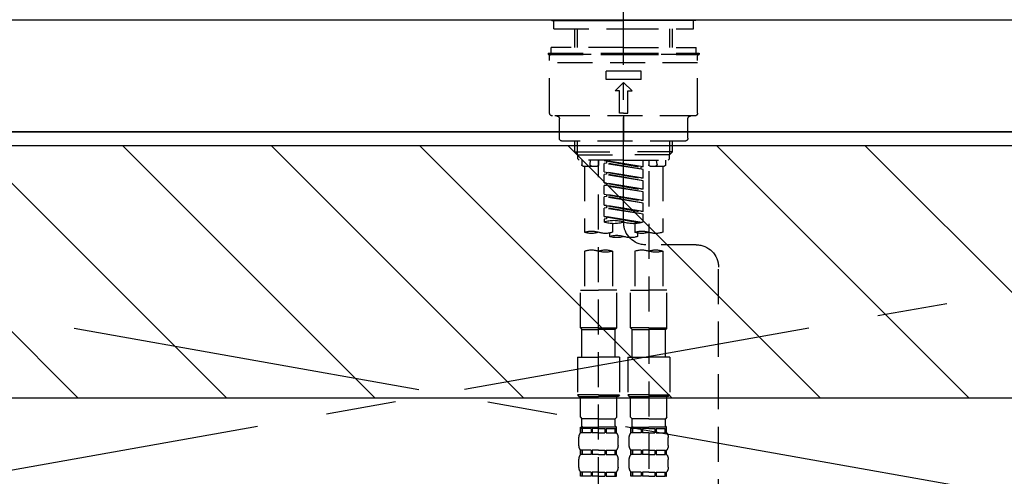
# Model space of a CAD drawing. Extents: x 55896 to 82369, y -35 to 8835.
# Drawn here: x 71100 to 71451, y 2732 to 2895 of the extents above; entities that cross this region are included whole.
import ezdxf

# ---------------------------------------------------------------- set-up
doc = ezdxf.new("R2010")
doc.units = 0
doc.header["$LTSCALE"] = 50
doc.header["$MEASUREMENT"] = 0
for name, pattern in [('CENTER', [2, 1.25, -0.25, 0.25, -0.25]), ('CENTER2', [1.125, 0.75, -0.125, 0.125, -0.125]), ('DASHED', [0.75, 0.5, -0.25]), ('HIDDEN', [0.375, 0.25, -0.125])]:
    doc.linetypes.add(name, pattern=pattern)
for name, color, linetype in [('120-キャビネット（外）', 7, 'CONTINUOUS'), ('123-扉向き', 231, 'CENTER'), ('126-甲板', 2, 'CONTINUOUS'), ('150-機器', 8, 'CONTINUOUS'), ('180-補助', 161, 'CONTINUOUS')]:
    doc.layers.add(name, color=color, linetype=linetype)

# ---------------------------------------------------------------- blocks, each defined once
blk = doc.blocks.new('KHB800HL-10_S2')
at = {"layer": '150-機器', "color": 161, "linetype": 'HIDDEN', "ltscale": 4}
blk.add_line((401.5, 0), (-401.5, 0), dxfattribs=at)
blk = doc.blocks.new('F402_S')
at = {"layer": '150-機器', "color": 161, "linetype": 'CENTER2'}
blk.add_line((0, -72.08), (0, 259.91), dxfattribs=at)
at = {"layer": '150-機器', "color": 13, "linetype": 'Continuous'}
for p, q in [((-25.63, 0), (-25.93, 0.3)), ((-25.63, 0), (0, 0)), ((25.63, 0), (0, 0)), ((25.93, 0.3), (25.63, 0))]:
    blk.add_line(p, q, dxfattribs=at)
at = {"layer": '150-機器', "color": 13, "linetype": 'DASHED', "ltscale": 0.5}
for p, q in [((-24.93, -2.99), (-24.93, 0)), ((24.93, -2.99), (24.93, 0)), ((0, -2.99), (-24.93, -2.99)), ((-17.45, -9.63), (-17.45, -2.99)), ((-16.44, -9.63), (-16.44, -2.99)), ((24.93, -2.99), (0, -2.99)), ((16.44, -9.63), (16.44, -2.99)), ((17.45, -9.63), (17.45, -2.99)), ((0, -9.63), (-25.93, -9.63)), ((-25.93, -11.63), (-25.93, -9.63)), ((0, -9.63), (25.93, -9.63)), ((25.93, -11.63), (25.93, -9.63)), ((0, -11.63), (-26.93, -11.63)), ((-26.93, -11.63), (-26.93, -12.12)), ((0, -12.12), (-26.93, -12.12)), ((-26.43, -33.07), (-26.43, -12.62)), ((-25.93, -12.12), (25.93, -12.12)), ((26.93, -11.63), (0, -11.63)), ((26.93, -12.12), (0, -12.12)), ((26.43, -33.07), (26.43, -12.62)), ((26.93, -11.63), (26.93, -12.12)), ((-26.43, -15.12), (26.43, -15.12)), ((-6.23, -21.1), (-6.23, -18.11)), ((-6.23, -18.11), (6.23, -18.11)), ((6.23, -21.1), (6.23, -18.11)), ((-6.23, -21.1), (6.23, -21.1)), ((-2.99, -25.09), (0, -22.1)), ((2.99, -25.09), (0, -22.1)), ((-1.5, -25.09), (-2.99, -25.09)), ((-1.5, -33.07), (-1.5, -25.09)), ((1.5, -25.09), (2.99, -25.09)), ((1.5, -33.07), (1.5, -25.09)), ((-25.43, -34.07), (25.43, -34.07)), ((-22.94, -42.05), (-22.94, -35.06)), ((0, -33.07), (-1.5, -33.07)), ((0, -33.07), (1.5, -33.07)), ((0, -34.07), (0, -43.04)), ((22.94, -42.05), (22.94, -35.06)), ((-21.94, -43.04), (21.94, -43.04)), ((-17.45, -46.88), (-17.45, -43.04)), ((-16.44, -47.87), (-16.44, -43.04)), ((16.44, -47.87), (16.44, -43.04)), ((17.45, -46.88), (17.45, -43.04)), ((-17.45, -46.88), (0, -46.88)), ((-16.46, -47.87), (-17.45, -46.88)), ((-16.44, -47.89), (0, -47.89)), ((-16.41, -49.37), (-16.41, -47.87)), ((17.45, -46.88), (0, -46.88)), ((16.44, -47.89), (0, -47.89)), ((16.41, -49.37), (16.41, -47.87)), ((16.46, -47.87), (17.45, -46.88)), ((-15.91, -49.87), (-16.41, -49.37)), ((0, -49.87), (-15.96, -49.87)), ((-14.96, -49.87), (-14.96, -51.46)), ((-9.47, -51.96), (-14.46, -51.96)), ((-13.96, -51.96), (-13.96, -75.59)), ((-11.92, -51.42), (-11.79, -49.87)), ((-8.98, -49.87), (-8.98, -51.46)), ((-6.98, -52.23), (-6.98, -49.87)), ((-6.98, -52.23), (6.98, -49.98)), ((-6.98, -53.23), (6.13, -50.87)), ((-6.98, -53.23), (6.98, -50.98)), ((-6.98, -52.23), (-6.13, -52.34)), ((6.98, -49.98), (-6.13, -52.34)), ((-6.13, -52.34), (-6.13, -53.08)), ((0, -49.87), (15.91, -49.87)), ((6.13, -50.13), (6.13, -50.87)), ((6.13, -50.87), (6.98, -50.98)), ((6.13, -50.87), (6.98, -50.98)), ((6.13, -50.87), (6.98, -50.98)), ((6.98, -53.97), (6.98, -50.98)), ((6.98, -53.97), (6.98, -50.98)), ((8.98, -49.87), (8.98, -51.46)), ((8.98, -168.36), (8.98, -49.87)), ((14.46, -51.96), (9.47, -51.96)), ((11.92, -51.42), (11.79, -49.87)), ((13.96, -51.96), (13.96, -75.59)), ((14.96, -49.87), (14.96, -51.46)), ((15.91, -49.87), (16.41, -49.37)), ((-8.98, -53.83), (-8.98, -168.99)), ((-6.98, -56.22), (-6.98, -53.23)), ((-6.98, -56.22), (6.98, -53.97)), ((-6.98, -57.22), (6.13, -54.86)), ((-6.98, -57.22), (6.98, -54.96)), ((-6.98, -56.22), (-6.13, -56.32)), ((6.98, -53.97), (-6.13, -56.32)), ((6.13, -54.12), (6.13, -54.86)), ((6.13, -54.12), (6.13, -54.86)), ((6.13, -54.86), (6.98, -54.96)), ((6.13, -54.86), (6.98, -54.96)), ((6.98, -57.96), (6.98, -54.96)), ((6.98, -57.96), (6.98, -54.96)), ((-6.98, -60.21), (-6.98, -57.22)), ((-6.98, -60.21), (6.98, -57.96)), ((-6.98, -61.21), (6.13, -58.85)), ((-6.98, -61.21), (6.98, -58.95)), ((6.98, -57.96), (-6.13, -60.31)), ((6.13, -58.09), (6.13, -58.85)), ((6.13, -58.11), (6.13, -58.85)), ((6.13, -58.11), (6.13, -58.85)), ((6.13, -58.85), (6.98, -58.95)), ((6.13, -58.85), (6.98, -58.95)), ((6.13, -58.85), (6.98, -58.95)), ((6.18, -58.09), (6.98, -57.96)), ((6.98, -61.95), (6.98, -58.95)), ((6.98, -61.95), (6.98, -58.95)), ((-6.98, -60.21), (-6.13, -60.31)), ((-6.98, -64.2), (-6.98, -61.21)), ((-6.98, -64.2), (6.98, -61.95)), ((-6.98, -65.2), (6.13, -62.84)), ((-6.98, -65.2), (6.98, -62.94)), ((6.98, -61.95), (-6.13, -64.3)), ((6.13, -62.1), (6.13, -62.84)), ((6.13, -62.1), (6.13, -62.84)), ((6.13, -62.84), (6.98, -62.94)), ((6.13, -62.84), (6.98, -62.94)), ((6.98, -65.94), (6.98, -62.94)), ((6.98, -65.94), (6.98, -62.94)), ((-6.98, -64.2), (-6.13, -64.3)), ((-6.98, -68.19), (-6.98, -65.2)), ((-6.98, -68.19), (6.98, -65.94)), ((6.98, -65.94), (-6.13, -68.29)), ((6.13, -66.07), (6.13, -66.83)), ((6.13, -66.09), (6.13, -66.83)), ((6.13, -66.09), (6.13, -66.83)), ((6.18, -66.06), (6.98, -65.94)), ((-6.98, -69.18), (6.13, -66.83)), ((-6.98, -69.18), (6.98, -66.93)), ((-6.98, -68.19), (-6.13, -68.29)), ((-6.98, -71.92), (-6.98, -69.18)), ((-6.45, -72.09), (6.98, -69.92)), ((6.98, -69.92), (-5.89, -72.24)), ((6.13, -66.83), (6.98, -66.93)), ((6.13, -66.83), (6.98, -66.93)), ((6.13, -70.06), (6.13, -70.82)), ((6.13, -70.08), (6.13, -70.82)), ((6.13, -70.08), (6.13, -70.82)), ((6.18, -70.05), (6.98, -69.92)), ((6.98, -69.92), (6.98, -66.93)), ((6.98, -69.92), (6.98, -66.93)), ((-3.99, -72.51), (-3.99, -75.59)), ((3.99, -72.51), (3.99, -75.59)), ((6.13, -70.82), (6.98, -70.92)), ((6.13, -70.82), (6.98, -70.92)), ((6.98, -70.92), (6.98, -71.92)), ((-4.99, -75.86), (-4.99, -77.09)), ((4.99, -77.09), (4.99, -75.86)), ((-25.94, -80.08), (-7.97, -80.06)), ((-13.96, -82.3), (-13.96, -96.27)), ((-3.99, -82.3), (-3.99, -96.27)), ((3.99, -82.3), (3.99, -96.27)), ((13.96, -82.3), (13.96, -96.27)), ((-33.91, -326.25), (-33.91, -88.06)), ((-15.46, -109.74), (-15.46, -96.27)), ((-15.46, -96.27), (-8.98, -96.27)), ((-2.49, -96.27), (-8.98, -96.27)), ((-2.49, -109.74), (-2.49, -96.27)), ((2.49, -109.74), (2.49, -96.27)), ((2.49, -96.27), (8.98, -96.27)), ((15.46, -96.27), (8.98, -96.27)), ((15.46, -109.74), (15.46, -96.27)), ((-8.98, -109.74), (-15.46, -109.74)), ((-15.46, -109.74), (-14.96, -110.24)), ((-14.96, -110.24), (-8.98, -110.24)), ((-14.96, -120.21), (-14.96, -110.24)), ((-8.98, -109.74), (-2.49, -109.74)), ((-2.99, -110.24), (-8.98, -110.24)), ((-2.49, -109.74), (-2.99, -110.24)), ((-2.99, -120.21), (-2.99, -110.24)), ((8.98, -109.74), (2.49, -109.74)), ((2.49, -109.74), (2.99, -110.24)), ((2.99, -110.24), (8.98, -110.24)), ((2.99, -120.21), (2.99, -110.24)), ((8.98, -109.74), (15.46, -109.74)), ((14.96, -110.24), (8.98, -110.24)), ((15.46, -109.74), (14.96, -110.24)), ((14.96, -120.21), (14.96, -110.24)), ((-16.46, -120.21), (-8.98, -120.21)), ((-16.46, -120.21), (-16.46, -133.67)), ((-1.5, -120.21), (-8.98, -120.21)), ((-1.5, -120.21), (-1.5, -133.67)), ((1.5, -120.21), (8.98, -120.21)), ((1.5, -120.21), (1.5, -133.67)), ((16.46, -120.21), (8.98, -120.21)), ((16.46, -120.21), (16.46, -133.67)), ((-8.98, -133.67), (-16.46, -133.67)), ((-16.46, -133.67), (-15.96, -134.17)), ((-15.96, -134.17), (-8.98, -134.17)), ((-15.46, -141.65), (-15.46, -134.17)), ((-8.98, -133.67), (-1.5, -133.67)), ((-1.99, -134.17), (-8.98, -134.17)), ((-2.49, -141.65), (-2.49, -134.17)), ((-1.5, -133.67), (-1.99, -134.17)), ((8.98, -133.67), (1.5, -133.67)), ((1.5, -133.67), (1.99, -134.17)), ((1.99, -134.17), (8.98, -134.17)), ((2.49, -141.65), (2.49, -134.17)), ((8.98, -133.67), (16.46, -133.67)), ((15.96, -134.17), (8.98, -134.17)), ((15.46, -141.65), (15.46, -134.17)), ((16.46, -133.67), (15.96, -134.17)), ((-15.46, -141.65), (-14.96, -142.15)), ((-14.96, -144.74), (-14.96, -142.15)), ((-8.98, -142.15), (-14.96, -142.15)), ((-8.98, -142.15), (-2.99, -142.15)), ((-2.49, -141.65), (-2.99, -142.15)), ((-2.99, -144.74), (-2.99, -142.15)), ((2.49, -141.65), (2.99, -142.15)), ((2.99, -144.74), (2.99, -142.15)), ((8.98, -142.15), (2.99, -142.15)), ((8.98, -142.15), (14.96, -142.15)), ((15.46, -141.65), (14.96, -142.15)), ((14.96, -144.74), (14.96, -142.15)), ((-15.46, -145.14), (-8.98, -145.14)), ((-15.36, -147.14), (-15.36, -145.14)), ((-15.36, -145.14), (-8.98, -145.14)), ((-14.96, -145.64), (-15.36, -145.64)), ((-14.96, -147.14), (-15.36, -147.14)), ((-14.96, -145.64), (-14.96, -147.14)), ((-14.86, -145.14), (-8.98, -145.14)), ((-14.86, -145.14), (-8.98, -145.14)), ((-11.65, -145.64), (-14.77, -145.64)), ((-14.77, -145.64), (-14.77, -147.14)), ((-11.65, -147.14), (-14.77, -147.14)), ((-11.65, -145.64), (-11.65, -147.14)), ((-8.98, -145.64), (-11.19, -145.64)), ((-11.19, -145.64), (-11.19, -147.14)), ((-8.98, -147.14), (-11.19, -147.14)), ((-2.59, -145.14), (-8.98, -145.14)), ((-8.98, -145.64), (-6.77, -145.64)), ((-8.98, -147.14), (-6.77, -147.14)), ((-6.77, -145.64), (-6.77, -147.14)), ((-6.3, -145.64), (-3.18, -145.64)), ((-6.3, -145.64), (-6.3, -147.14)), ((-6.3, -147.14), (-3.18, -147.14)), ((-3.18, -145.64), (-3.18, -147.14)), ((-2.99, -145.64), (-2.59, -145.64)), ((-2.99, -145.64), (-2.99, -147.14)), ((-2.99, -147.14), (-2.59, -147.14)), ((-2.59, -147.14), (-2.59, -145.14)), ((2.49, -145.14), (8.98, -145.14)), ((2.59, -147.14), (2.59, -145.14)), ((2.59, -145.14), (8.98, -145.14)), ((2.99, -145.64), (2.59, -145.64)), ((2.99, -147.14), (2.59, -147.14)), ((2.99, -145.64), (2.99, -147.14)), ((3.09, -145.14), (8.98, -145.14)), ((3.09, -145.14), (8.98, -145.14)), ((6.3, -145.64), (3.18, -145.64)), ((3.18, -145.64), (3.18, -147.14)), ((6.3, -147.14), (3.18, -147.14)), ((6.3, -145.64), (6.3, -147.14)), ((8.98, -145.64), (6.77, -145.64)), ((6.77, -145.64), (6.77, -147.14)), ((8.98, -147.14), (6.77, -147.14)), ((15.36, -145.14), (8.98, -145.14)), ((8.98, -145.64), (11.19, -145.64)), ((8.98, -147.14), (11.19, -147.14)), ((11.19, -145.64), (11.19, -147.14)), ((11.65, -145.64), (14.77, -145.64)), ((11.65, -145.64), (11.65, -147.14)), ((11.65, -147.14), (14.77, -147.14)), ((14.77, -145.64), (14.77, -147.14)), ((14.96, -145.64), (15.36, -145.64)), ((14.96, -145.64), (14.96, -147.14)), ((14.96, -147.14), (15.36, -147.14)), ((15.36, -147.14), (15.36, -145.14)), ((-15.96, -151.68), (-15.96, -148.88)), ((-1.99, -151.68), (-1.99, -148.88)), ((1.99, -151.68), (1.99, -148.88)), ((15.96, -151.68), (15.96, -148.88)), ((-15.36, -154.92), (-15.36, -153.42)), ((-14.96, -153.42), (-15.36, -153.42)), ((-14.96, -153.42), (-14.96, -154.92)), ((-14.77, -153.42), (-14.77, -154.92)), ((-11.65, -153.42), (-14.77, -153.42)), ((-11.65, -153.42), (-11.65, -154.92)), ((-11.19, -153.42), (-11.19, -154.92)), ((-8.98, -153.42), (-11.19, -153.42)), ((-8.98, -153.42), (-6.77, -153.42)), ((-6.77, -153.42), (-6.77, -154.92)), ((-6.3, -153.42), (-6.3, -154.92)), ((-6.3, -153.42), (-3.18, -153.42)), ((-3.18, -153.42), (-3.18, -154.92)), ((-2.99, -153.42), (-2.99, -154.92)), ((-2.99, -153.42), (-2.59, -153.42)), ((-2.59, -154.92), (-2.59, -153.42)), ((2.59, -154.92), (2.59, -153.42)), ((2.99, -153.42), (2.59, -153.42)), ((2.99, -153.42), (2.99, -154.92)), ((3.18, -153.42), (3.18, -154.92)), ((6.3, -153.42), (3.18, -153.42)), ((6.3, -153.42), (6.3, -154.92)), ((6.77, -153.42), (6.77, -154.92)), ((8.98, -153.42), (6.77, -153.42)), ((8.98, -153.42), (11.19, -153.42)), ((11.19, -153.42), (11.19, -154.92)), ((11.65, -153.42), (11.65, -154.92)), ((11.65, -153.42), (14.77, -153.42)), ((14.77, -153.42), (14.77, -154.92)), ((14.96, -153.42), (14.96, -154.92)), ((14.96, -153.42), (15.36, -153.42)), ((15.36, -154.92), (15.36, -153.42)), ((-15.96, -159.46), (-15.96, -156.66)), ((-14.96, -154.92), (-15.36, -154.92)), ((-11.65, -154.92), (-14.77, -154.92)), ((-8.98, -154.92), (-11.19, -154.92)), ((-8.98, -154.92), (-6.77, -154.92)), ((-6.3, -154.92), (-3.18, -154.92)), ((-2.99, -154.92), (-2.59, -154.92)), ((-1.99, -159.46), (-1.99, -156.66)), ((1.99, -159.46), (1.99, -156.66)), ((2.99, -154.92), (2.59, -154.92)), ((6.3, -154.92), (3.18, -154.92)), ((8.98, -154.92), (6.77, -154.92)), ((8.98, -154.92), (11.19, -154.92)), ((11.65, -154.92), (14.77, -154.92)), ((14.96, -154.92), (15.36, -154.92)), ((15.96, -159.46), (15.96, -156.66)), ((-15.36, -162.7), (-15.36, -161.2)), ((-14.96, -161.2), (-15.36, -161.2)), ((-14.96, -161.2), (-14.96, -162.7)), ((-14.77, -161.2), (-14.77, -162.7)), ((-11.65, -161.2), (-14.77, -161.2)), ((-11.65, -161.2), (-11.65, -162.7)), ((-11.19, -161.2), (-11.19, -162.7)), ((-8.98, -161.2), (-11.19, -161.2)), ((-8.98, -161.2), (-6.77, -161.2)), ((-6.77, -161.2), (-6.77, -162.7)), ((-6.3, -161.2), (-6.3, -162.7)), ((-6.3, -161.2), (-3.18, -161.2)), ((-3.18, -161.2), (-3.18, -162.7)), ((-2.99, -161.2), (-2.99, -162.7)), ((-2.99, -161.2), (-2.59, -161.2)), ((-2.59, -162.7), (-2.59, -161.2)), ((2.59, -162.7), (2.59, -161.2)), ((2.99, -161.2), (2.59, -161.2)), ((2.99, -161.2), (2.99, -162.7)), ((3.18, -161.2), (3.18, -162.7)), ((6.3, -161.2), (3.18, -161.2)), ((6.3, -161.2), (6.3, -162.7)), ((6.77, -161.2), (6.77, -162.7)), ((8.98, -161.2), (6.77, -161.2)), ((8.98, -161.2), (11.19, -161.2)), ((11.19, -161.2), (11.19, -162.7)), ((11.65, -161.2), (11.65, -162.7)), ((11.65, -161.2), (14.77, -161.2)), ((14.77, -161.2), (14.77, -162.7)), ((14.96, -161.2), (14.96, -162.7)), ((14.96, -161.2), (15.36, -161.2)), ((15.36, -162.7), (15.36, -161.2)), ((-14.96, -162.7), (-15.36, -162.7)), ((-11.65, -162.7), (-14.77, -162.7)), ((-8.98, -162.7), (-11.19, -162.7)), ((-8.98, -162.7), (-6.77, -162.7)), ((-6.3, -162.7), (-3.18, -162.7)), ((-2.99, -162.7), (-2.59, -162.7)), ((2.99, -162.7), (2.59, -162.7)), ((6.3, -162.7), (3.18, -162.7)), ((8.98, -162.7), (6.77, -162.7)), ((8.98, -162.7), (11.19, -162.7)), ((11.65, -162.7), (14.77, -162.7)), ((14.96, -162.7), (15.36, -162.7))]:
    blk.add_line(p, q, dxfattribs=at)
for centre, radius, start, end in [((-25.93, -12.62), 0.499, 90, 180), ((25.93, -12.62), 0.499, 0, 90), ((-25.43, -33.07), 0.997, 180, 270), ((-23.94, -35.06), 0.997, 0, 90), ((23.94, -35.06), 0.997, 90, 180), ((25.43, -33.07), 0.997, 270, 0), ((-21.94, -42.05), 0.997, 180, 270), ((21.94, -42.05), 0.997, 270, 0), ((-14.46, -51.46), 0.499, 180, 270), ((-11.42, -51.46), 0.499, 175.0337, 270), ((-9.47, -51.46), 0.499, 270, 0), ((9.47, -51.46), 0.499, 180, 270), ((11.42, -51.46), 0.499, 270, 4.9663), ((14.46, -51.46), 0.499, 270, 0), ((-7.98, -72.08), 7.98, 270.0651, 0), ((-3.49, -62.05), 10.47, 250.5288, 289.4712), ((3.49, -81.79), 10.47, 70.5288, 109.4712), ((3.49, -62.05), 10.47, 250.5288, 289.4712), ((-11.47, -68.53), 7.48, 250.5288, 289.4712), ((-6.48, -82.64), 7.48, 70.5288, 109.4712), ((-6.48, -68.53), 7.48, 250.5288, 289.4712), ((-2.49, -70.03), 7.48, 250.5288, 289.4712), ((2.49, -84.14), 7.48, 70.5288, 109.4712), ((2.49, -70.03), 7.48, 250.5288, 289.4712), ((6.48, -68.53), 7.48, 250.5288, 289.4712), ((11.47, -82.64), 7.48, 70.5288, 109.4712), ((11.47, -68.53), 7.48, 250.5288, 289.4712), ((-25.93, -88.06), 7.98, 90.0651, 180), ((-11.47, -89.35), 7.48, 70.5288, 109.4712), ((-11.47, -75.25), 7.48, 250.5288, 289.4712), ((-6.48, -89.35), 7.48, 70.5288, 109.4712), ((6.48, -89.35), 7.48, 70.5288, 109.4712), ((6.48, -75.25), 7.48, 250.5288, 289.4712), ((11.47, -89.35), 7.48, 70.5288, 109.4712), ((-13.11, -148.88), 2.84, 142.1507, 180), ((-14.56, -144.74), 0.399, 180, 270), ((-3.39, -144.74), 0.399, 270, 0), ((-4.84, -148.88), 2.84, 0, 37.8493), ((4.84, -148.88), 2.84, 142.1507, 180), ((3.39, -144.74), 0.399, 180, 270), ((14.56, -144.74), 0.399, 270, 0), ((13.11, -148.88), 2.84, 0, 37.8493), ((-13.11, -151.68), 2.84, 180, 217.8493), ((-4.84, -151.68), 2.84, 322.1507, 0), ((4.84, -151.68), 2.84, 180, 217.8493), ((13.11, -151.68), 2.84, 322.1507, 0), ((-13.11, -156.66), 2.84, 142.1507, 180), ((-4.84, -156.66), 2.84, 0, 37.8493), ((4.84, -156.66), 2.84, 142.1507, 180), ((13.11, -156.66), 2.84, 0, 37.8493), ((-13.11, -159.46), 2.84, 180, 217.8493), ((-4.84, -159.46), 2.84, 322.1507, 0), ((4.84, -159.46), 2.84, 180, 217.8493), ((13.11, -159.46), 2.84, 322.1507, 0)]:
    blk.add_arc(centre, radius, start, end, dxfattribs=at)

msp = doc.modelspace()

# ---------------------------------------------------------------- hatches: boundary and pattern name
at = {"layer": '180-補助'}
h = msp.add_hatch(dxfattribs=at)
h.set_pattern_fill('ANSI31', color=13, scale=300, style=0)
h.set_pattern_definition([(135, (472782.42, 15763.167), (26.5165043, 26.5165043), [])])
h.paths.add_polyline_path([(72975.34, 2850.11), (70706.34, 2850.11), (70706.34, 2760.11), (72975.34, 2760.11)])

# ---------------------------------------------------------------- linework, layer by layer
at = {"layer": '120-キャビネット（外）', "color": 6}
msp.add_lwpolyline([(70725.34, 2855.11), (72225.34, 2855.11), (72225.34, 2135.11), (70725.34, 2135.11)], close=True, dxfattribs=at)
at = {"layer": '123-扉向き', "ltscale": 2}
for p, q in [((70725.34, 2855.11), (71775.34, 2668.11)), ((71775.34, 2855.11), (70725.34, 2668.11))]:
    msp.add_line(p, q, dxfattribs=at)
at = {"layer": '126-甲板'}
msp.add_lwpolyline([(70703.34, 2895.11), (72972.34, 2895.11), (72972.34, 2855.11), (70703.34, 2855.11)], close=True, dxfattribs=at)
at = {"layer": '180-補助', "color": 13}
msp.add_lwpolyline([(72975.34, 2850.11), (70706.34, 2850.11), (70706.34, 2760.11), (72975.34, 2760.11)], close=True, dxfattribs=at)

# ---------------------------------------------------------------- block references
at = {"layer": '150-機器', "xscale": -1}
for name, p in [('F402_S', (71315.35, 2894.82)), ('KHB800HL-10_S2', (71315.35, 2895.11))]:
    msp.add_blockref(name, p, dxfattribs=at)

doc.saveas('drawing.dxf')
